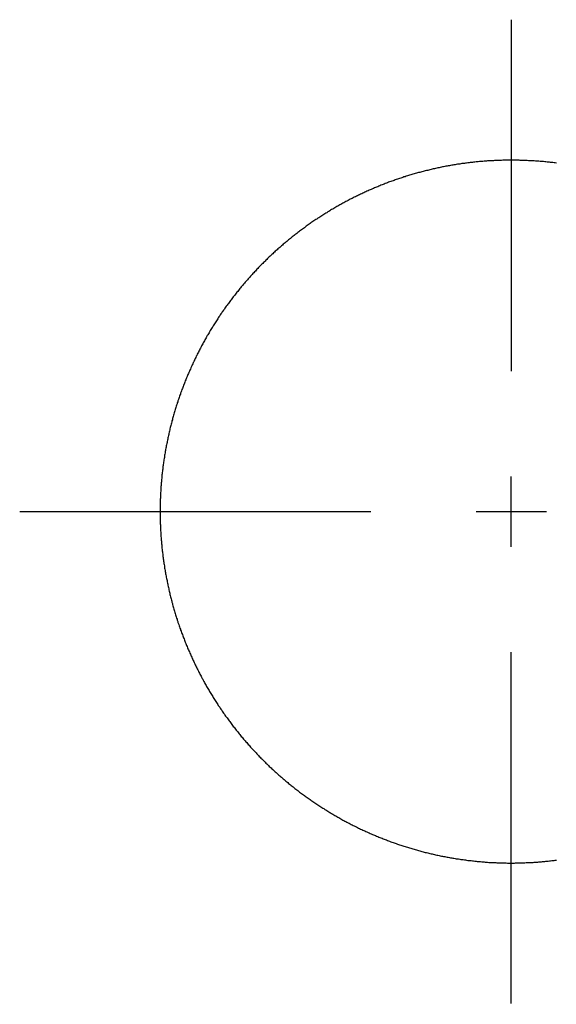
# Model space of a CAD drawing. Extents: x -5804 to 32924, y -10569 to 13579.
# Drawn here: x 1565 to 1603, y 993 to 1063 of the extents above; entities that cross this region are included whole.
import ezdxf

# ---------------------------------------------------------------- set-up
doc = ezdxf.new("R2010")
doc.units = 0
doc.header["$LTSCALE"] = 2
doc.layers.get('0').update_dxf_attribs({"linetype": 'CONTINUOUS'})
doc.layers.get('DEFPOINTS').update_dxf_attribs({"linetype": 'CONTINUOUS'})
doc.layers.add('KERA0', color=5, linetype='CONTINUOUS')
doc.layers.add('KERA4', color=1, linetype='CONTINUOUS')
doc.styles.get("Standard").update_dxf_attribs({"font": 'txt', "height": 50})
doc.dimstyles.get("Standard").update_dxf_attribs({"dimtxt": 0.18, "dimasz": 0.18, "dimexe": 0.18, "dimexo": 0.0625, "dimgap": 0.09, "dimtad": 0, "dimtih": 1, "dimtoh": 1, "dimzin": 0, "dimcen": 0.09, "dimazin": 3, "dimtfac": 1, "dimtofl": 0, "dimtmove": 0, "dimatfit": 3})

# ---------------------------------------------------------------- blocks, each defined once
blk = doc.blocks.new('*D22')
at = {"layer": 'DEFPOINTS', "color": 0}
for p in [(1469.867, 1049.843), (1729.867, 1049.843), (1729.867, 600.215)]:
    blk.add_point(p, dxfattribs=at)
at = {"layer": 'KERA4', "color": 0}
for p, q in [((1469.867, 1029.843), (1469.867, 585.215)), ((1729.867, 1029.843), (1729.867, 585.215)), ((1509.867, 600.215), (1529.291, 600.215)), ((1689.867, 600.215), (1670.443, 600.215))]:
    blk.add_line(p, q, dxfattribs=at)
for points in [[(1509.867, 606.881), (1509.867, 593.548), (1469.867, 600.215)], [(1689.867, 606.881), (1689.867, 593.548), (1729.867, 600.215)]]:
    blk.add_solid(points, dxfattribs=at)
blk.add_text('260', height=50, dxfattribs=at).set_placement((1499.87, 511.715))

msp = doc.modelspace()

# ---------------------------------------------------------------- linework, layer by layer
at = {"color": 7}
for points in [[(1599.87, 1063.16, 0), (1599.87, 1062.97, 0), (1599.87, 1062.77, 0), (1599.87, 1062.57, 0), (1599.87, 1062.38, 0), (1599.87, 1062.18, 0), (1599.87, 1061.98, 0), (1599.87, 1061.79, 0), (1599.87, 1061.59, 0), (1599.87, 1061.39, 0), (1599.87, 1061.19, 0), (1599.87, 1061, 0), (1599.87, 1060.8, 0), (1599.87, 1060.6, 0), (1599.87, 1060.41, 0), (1599.87, 1060.21, 0), (1599.87, 1060.01, 0), (1599.87, 1059.82, 0), (1599.87, 1059.62, 0), (1599.87, 1059.42, 0), (1599.87, 1059.23, 0), (1599.87, 1059.03, 0), (1599.87, 1058.83, 0), (1599.87, 1058.64, 0), (1599.87, 1058.44, 0), (1599.87, 1058.24, 0), (1599.87, 1058.05, 0), (1599.87, 1057.85, 0), (1599.87, 1057.65, 0), (1599.87, 1057.45, 0), (1599.87, 1057.26, 0), (1599.87, 1057.06, 0), (1599.87, 1056.86, 0), (1599.87, 1056.67, 0), (1599.87, 1056.47, 0), (1599.87, 1056.27, 0), (1599.87, 1056.08, 0), (1599.87, 1055.88, 0), (1599.87, 1055.68, 0), (1599.87, 1055.49, 0), (1599.87, 1055.29, 0), (1599.87, 1055.09, 0), (1599.87, 1054.9, 0), (1599.87, 1054.7, 0), (1599.87, 1054.5, 0), (1599.87, 1054.31, 0), (1599.87, 1054.11, 0), (1599.87, 1053.91, 0), (1599.87, 1053.71, 0), (1599.87, 1053.52, 0), (1599.87, 1053.32, 0), (1599.87, 1053.12, 0), (1599.87, 1052.93, 0), (1599.87, 1052.73, 0), (1599.87, 1052.53, 0), (1599.87, 1052.34, 0), (1599.87, 1052.14, 0), (1599.87, 1051.94, 0), (1599.87, 1051.75, 0), (1599.87, 1051.55, 0), (1599.87, 1051.35, 0), (1599.87, 1051.16, 0), (1599.87, 1050.96, 0), (1599.87, 1050.76, 0), (1599.87, 1050.56, 0), (1599.87, 1050.37, 0), (1599.87, 1050.17, 0), (1599.87, 1049.97, 0), (1599.87, 1049.78, 0), (1599.87, 1049.58, 0), (1599.87, 1049.38, 0), (1599.87, 1049.19, 0), (1599.87, 1048.99, 0), (1599.87, 1048.79, 0), (1599.87, 1048.6, 0), (1599.87, 1048.4, 0), (1599.87, 1048.2, 0), (1599.87, 1048.01, 0), (1599.87, 1047.81, 0), (1599.87, 1047.61, 0), (1599.87, 1047.42, 0), (1599.87, 1047.22, 0), (1599.87, 1047.02, 0), (1599.87, 1046.82, 0), (1599.87, 1046.63, 0), (1599.87, 1046.43, 0), (1599.87, 1046.23, 0), (1599.87, 1046.04, 0), (1599.87, 1045.84, 0), (1599.87, 1045.64, 0), (1599.87, 1045.45, 0), (1599.87, 1045.25, 0), (1599.87, 1045.05, 0), (1599.87, 1044.86, 0), (1599.87, 1044.66, 0), (1599.87, 1044.46, 0), (1599.87, 1044.27, 0), (1599.87, 1044.07, 0), (1599.87, 1043.87, 0), (1599.87, 1043.68, 0), (1599.87, 1043.48, 0), (1599.87, 1043.28, 0), (1599.87, 1043.08, 0), (1599.87, 1042.89, 0), (1599.87, 1042.69, 0), (1599.87, 1042.49, 0), (1599.87, 1042.3, 0), (1599.87, 1042.1, 0), (1599.87, 1041.9, 0), (1599.87, 1041.71, 0), (1599.87, 1041.51, 0), (1599.87, 1041.31, 0), (1599.87, 1041.12, 0), (1599.87, 1040.92, 0), (1599.87, 1040.72, 0), (1599.87, 1040.53, 0), (1599.87, 1040.33, 0), (1599.87, 1040.13, 0), (1599.87, 1039.93, 0), (1599.87, 1039.74, 0), (1599.87, 1039.54, 0), (1599.87, 1039.34, 0), (1599.87, 1039.15, 0), (1599.87, 1038.95, 0), (1599.87, 1038.75, 0), (1599.87, 1038.56, 0), (1599.87, 1038.36, 0), (1599.87, 1038.16, 0)], [(1599.87, 1025.66, 0), (1599.87, 1025.7, 0), (1599.87, 1025.74, 0), (1599.87, 1025.78, 0), (1599.87, 1025.82, 0), (1599.87, 1025.86, 0), (1599.87, 1025.9, 0), (1599.87, 1025.94, 0), (1599.87, 1025.98, 0), (1599.87, 1026.02, 0), (1599.87, 1026.06, 0), (1599.87, 1026.1, 0), (1599.87, 1026.14, 0), (1599.87, 1026.18, 0), (1599.87, 1026.21, 0), (1599.87, 1026.25, 0), (1599.87, 1026.29, 0), (1599.87, 1026.33, 0), (1599.87, 1026.37, 0), (1599.87, 1026.41, 0), (1599.87, 1026.45, 0), (1599.87, 1026.49, 0), (1599.87, 1026.53, 0), (1599.87, 1026.57, 0), (1599.87, 1026.61, 0), (1599.87, 1026.65, 0), (1599.87, 1026.69, 0), (1599.87, 1026.73, 0), (1599.87, 1026.77, 0), (1599.87, 1026.81, 0), (1599.87, 1026.84, 0), (1599.87, 1026.88, 0), (1599.87, 1026.92, 0), (1599.87, 1026.96, 0), (1599.87, 1027, 0), (1599.87, 1027.04, 0), (1599.87, 1027.08, 0), (1599.87, 1027.12, 0), (1599.87, 1027.16, 0), (1599.87, 1027.2, 0), (1599.87, 1027.24, 0), (1599.87, 1027.28, 0), (1599.87, 1027.32, 0), (1599.87, 1027.36, 0), (1599.87, 1027.4, 0), (1599.87, 1027.43, 0), (1599.87, 1027.47, 0), (1599.87, 1027.51, 0), (1599.87, 1027.55, 0), (1599.87, 1027.59, 0), (1599.87, 1027.63, 0), (1599.87, 1027.67, 0), (1599.87, 1027.71, 0), (1599.87, 1027.75, 0), (1599.87, 1027.79, 0), (1599.87, 1027.83, 0), (1599.87, 1027.87, 0), (1599.87, 1027.91, 0), (1599.87, 1027.95, 0), (1599.87, 1027.99, 0), (1599.87, 1028.03, 0), (1599.87, 1028.06, 0), (1599.87, 1028.1, 0), (1599.87, 1028.14, 0), (1599.87, 1028.18, 0), (1599.87, 1028.22, 0), (1599.87, 1028.26, 0), (1599.87, 1028.3, 0), (1599.87, 1028.34, 0), (1599.87, 1028.38, 0), (1599.87, 1028.42, 0), (1599.87, 1028.46, 0), (1599.87, 1028.5, 0), (1599.87, 1028.54, 0), (1599.87, 1028.58, 0), (1599.87, 1028.62, 0), (1599.87, 1028.66, 0), (1599.87, 1028.69, 0), (1599.87, 1028.73, 0), (1599.87, 1028.77, 0), (1599.87, 1028.81, 0), (1599.87, 1028.85, 0), (1599.87, 1028.89, 0), (1599.87, 1028.93, 0), (1599.87, 1028.97, 0), (1599.87, 1029.01, 0), (1599.87, 1029.05, 0), (1599.87, 1029.09, 0), (1599.87, 1029.13, 0), (1599.87, 1029.17, 0), (1599.87, 1029.21, 0), (1599.87, 1029.25, 0), (1599.87, 1029.29, 0), (1599.87, 1029.32, 0), (1599.87, 1029.36, 0), (1599.87, 1029.4, 0), (1599.87, 1029.44, 0), (1599.87, 1029.48, 0), (1599.87, 1029.52, 0), (1599.87, 1029.56, 0), (1599.87, 1029.6, 0), (1599.87, 1029.64, 0), (1599.87, 1029.68, 0), (1599.87, 1029.72, 0), (1599.87, 1029.76, 0), (1599.87, 1029.8, 0), (1599.87, 1029.84, 0), (1599.87, 1029.88, 0), (1599.87, 1029.92, 0), (1599.87, 1029.95, 0), (1599.87, 1029.99, 0), (1599.87, 1030.03, 0), (1599.87, 1030.07, 0), (1599.87, 1030.11, 0), (1599.87, 1030.15, 0), (1599.87, 1030.19, 0), (1599.87, 1030.23, 0), (1599.87, 1030.27, 0), (1599.87, 1030.31, 0), (1599.87, 1030.35, 0), (1599.87, 1030.39, 0), (1599.87, 1030.43, 0), (1599.87, 1030.47, 0), (1599.87, 1030.51, 0), (1599.87, 1030.55, 0), (1599.87, 1030.58, 0), (1599.87, 1030.62, 0), (1599.87, 1030.66, 0)], [(1564.87, 1028.16, 0), (1565.06, 1028.16, 0), (1565.26, 1028.16, 0), (1565.46, 1028.16, 0), (1565.65, 1028.16, 0), (1565.85, 1028.16, 0), (1566.05, 1028.16, 0), (1566.25, 1028.16, 0), (1566.44, 1028.16, 0), (1566.64, 1028.16, 0), (1566.84, 1028.16, 0), (1567.03, 1028.16, 0), (1567.23, 1028.16, 0), (1567.43, 1028.16, 0), (1567.62, 1028.16, 0), (1567.82, 1028.16, 0), (1568.02, 1028.16, 0), (1568.21, 1028.16, 0), (1568.41, 1028.16, 0), (1568.61, 1028.16, 0), (1568.8, 1028.16, 0), (1569, 1028.16, 0), (1569.2, 1028.16, 0), (1569.39, 1028.16, 0), (1569.59, 1028.16, 0), (1569.79, 1028.16, 0), (1569.99, 1028.16, 0), (1570.18, 1028.16, 0), (1570.38, 1028.16, 0), (1570.58, 1028.16, 0), (1570.77, 1028.16, 0), (1570.97, 1028.16, 0), (1571.17, 1028.16, 0), (1571.36, 1028.16, 0), (1571.56, 1028.16, 0), (1571.76, 1028.16, 0), (1571.95, 1028.16, 0), (1572.15, 1028.16, 0), (1572.35, 1028.16, 0), (1572.54, 1028.16, 0), (1572.74, 1028.16, 0), (1572.94, 1028.16, 0), (1573.13, 1028.16, 0), (1573.33, 1028.16, 0), (1573.53, 1028.16, 0), (1573.73, 1028.16, 0), (1573.92, 1028.16, 0), (1574.12, 1028.16, 0), (1574.32, 1028.16, 0), (1574.51, 1028.16, 0), (1574.71, 1028.16, 0), (1574.91, 1028.16, 0), (1575.1, 1028.16, 0), (1575.3, 1028.16, 0), (1575.5, 1028.16, 0), (1575.69, 1028.16, 0), (1575.89, 1028.16, 0), (1576.09, 1028.16, 0), (1576.28, 1028.16, 0), (1576.48, 1028.16, 0), (1576.68, 1028.16, 0), (1576.87, 1028.16, 0), (1577.07, 1028.16, 0), (1577.27, 1028.16, 0), (1577.47, 1028.16, 0), (1577.66, 1028.16, 0), (1577.86, 1028.16, 0), (1578.06, 1028.16, 0), (1578.25, 1028.16, 0), (1578.45, 1028.16, 0), (1578.65, 1028.16, 0), (1578.84, 1028.16, 0), (1579.04, 1028.16, 0), (1579.24, 1028.16, 0), (1579.43, 1028.16, 0), (1579.63, 1028.16, 0), (1579.83, 1028.16, 0), (1580.02, 1028.16, 0), (1580.22, 1028.16, 0), (1580.42, 1028.16, 0), (1580.62, 1028.16, 0), (1580.81, 1028.16, 0), (1581.01, 1028.16, 0), (1581.21, 1028.16, 0), (1581.4, 1028.16, 0), (1581.6, 1028.16, 0), (1581.8, 1028.16, 0), (1581.99, 1028.16, 0), (1582.19, 1028.16, 0), (1582.39, 1028.16, 0), (1582.58, 1028.16, 0), (1582.78, 1028.16, 0), (1582.98, 1028.16, 0), (1583.17, 1028.16, 0), (1583.37, 1028.16, 0), (1583.57, 1028.16, 0), (1583.76, 1028.16, 0), (1583.96, 1028.16, 0), (1584.16, 1028.16, 0), (1584.36, 1028.16, 0), (1584.55, 1028.16, 0), (1584.75, 1028.16, 0), (1584.95, 1028.16, 0), (1585.14, 1028.16, 0), (1585.34, 1028.16, 0), (1585.54, 1028.16, 0), (1585.73, 1028.16, 0), (1585.93, 1028.16, 0), (1586.13, 1028.16, 0), (1586.32, 1028.16, 0), (1586.52, 1028.16, 0), (1586.72, 1028.16, 0), (1586.91, 1028.16, 0), (1587.11, 1028.16, 0), (1587.31, 1028.16, 0), (1587.5, 1028.16, 0), (1587.7, 1028.16, 0), (1587.9, 1028.16, 0), (1588.1, 1028.16, 0), (1588.29, 1028.16, 0), (1588.49, 1028.16, 0), (1588.69, 1028.16, 0), (1588.88, 1028.16, 0), (1589.08, 1028.16, 0), (1589.28, 1028.16, 0), (1589.47, 1028.16, 0), (1589.67, 1028.16, 0), (1589.87, 1028.16, 0)], [(1597.37, 1028.16, 0), (1597.41, 1028.16, 0), (1597.45, 1028.16, 0), (1597.49, 1028.16, 0), (1597.52, 1028.16, 0), (1597.56, 1028.16, 0), (1597.6, 1028.16, 0), (1597.64, 1028.16, 0), (1597.68, 1028.16, 0), (1597.72, 1028.16, 0), (1597.76, 1028.16, 0), (1597.8, 1028.16, 0), (1597.84, 1028.16, 0), (1597.88, 1028.16, 0), (1597.92, 1028.16, 0), (1597.96, 1028.16, 0), (1598, 1028.16, 0), (1598.04, 1028.16, 0), (1598.08, 1028.16, 0), (1598.12, 1028.16, 0), (1598.15, 1028.16, 0), (1598.19, 1028.16, 0), (1598.23, 1028.16, 0), (1598.27, 1028.16, 0), (1598.31, 1028.16, 0), (1598.35, 1028.16, 0), (1598.39, 1028.16, 0), (1598.43, 1028.16, 0), (1598.47, 1028.16, 0), (1598.51, 1028.16, 0), (1598.55, 1028.16, 0), (1598.59, 1028.16, 0), (1598.63, 1028.16, 0), (1598.67, 1028.16, 0), (1598.71, 1028.16, 0), (1598.75, 1028.16, 0), (1598.78, 1028.16, 0), (1598.82, 1028.16, 0), (1598.86, 1028.16, 0), (1598.9, 1028.16, 0), (1598.94, 1028.16, 0), (1598.98, 1028.16, 0), (1599.02, 1028.16, 0), (1599.06, 1028.16, 0), (1599.1, 1028.16, 0), (1599.14, 1028.16, 0), (1599.18, 1028.16, 0), (1599.22, 1028.16, 0), (1599.26, 1028.16, 0), (1599.3, 1028.16, 0), (1599.34, 1028.16, 0), (1599.37, 1028.16, 0), (1599.41, 1028.16, 0), (1599.45, 1028.16, 0), (1599.49, 1028.16, 0), (1599.53, 1028.16, 0), (1599.57, 1028.16, 0), (1599.61, 1028.16, 0), (1599.65, 1028.16, 0), (1599.69, 1028.16, 0), (1599.73, 1028.16, 0), (1599.77, 1028.16, 0), (1599.81, 1028.16, 0), (1599.85, 1028.16, 0), (1599.89, 1028.16, 0), (1599.93, 1028.16, 0), (1599.97, 1028.16, 0), (1600, 1028.16, 0), (1600.04, 1028.16, 0), (1600.08, 1028.16, 0), (1600.12, 1028.16, 0), (1600.16, 1028.16, 0), (1600.2, 1028.16, 0), (1600.24, 1028.16, 0), (1600.28, 1028.16, 0), (1600.32, 1028.16, 0), (1600.36, 1028.16, 0), (1600.4, 1028.16, 0), (1600.44, 1028.16, 0), (1600.48, 1028.16, 0), (1600.52, 1028.16, 0), (1600.56, 1028.16, 0), (1600.6, 1028.16, 0), (1600.63, 1028.16, 0), (1600.67, 1028.16, 0), (1600.71, 1028.16, 0), (1600.75, 1028.16, 0), (1600.79, 1028.16, 0), (1600.83, 1028.16, 0), (1600.87, 1028.16, 0), (1600.91, 1028.16, 0), (1600.95, 1028.16, 0), (1600.99, 1028.16, 0), (1601.03, 1028.16, 0), (1601.07, 1028.16, 0), (1601.11, 1028.16, 0), (1601.15, 1028.16, 0), (1601.19, 1028.16, 0), (1601.23, 1028.16, 0), (1601.26, 1028.16, 0), (1601.3, 1028.16, 0), (1601.34, 1028.16, 0), (1601.38, 1028.16, 0), (1601.42, 1028.16, 0), (1601.46, 1028.16, 0), (1601.5, 1028.16, 0), (1601.54, 1028.16, 0), (1601.58, 1028.16, 0), (1601.62, 1028.16, 0), (1601.66, 1028.16, 0), (1601.7, 1028.16, 0), (1601.74, 1028.16, 0), (1601.78, 1028.16, 0), (1601.82, 1028.16, 0), (1601.86, 1028.16, 0), (1601.89, 1028.16, 0), (1601.93, 1028.16, 0), (1601.97, 1028.16, 0), (1602.01, 1028.16, 0), (1602.05, 1028.16, 0), (1602.09, 1028.16, 0), (1602.13, 1028.16, 0), (1602.17, 1028.16, 0), (1602.21, 1028.16, 0), (1602.25, 1028.16, 0), (1602.29, 1028.16, 0), (1602.33, 1028.16, 0), (1602.37, 1028.16, 0)], [(1599.87, 993.163, 0), (1599.87, 993.36, 0), (1599.87, 993.557, 0), (1599.87, 993.754, 0), (1599.87, 993.951, 0), (1599.87, 994.148, 0), (1599.87, 994.344, 0), (1599.87, 994.541, 0), (1599.87, 994.738, 0), (1599.87, 994.935, 0), (1599.87, 995.132, 0), (1599.87, 995.329, 0), (1599.87, 995.525, 0), (1599.87, 995.722, 0), (1599.87, 995.919, 0), (1599.87, 996.116, 0), (1599.87, 996.313, 0), (1599.87, 996.51, 0), (1599.87, 996.707, 0), (1599.87, 996.903, 0), (1599.87, 997.1, 0), (1599.87, 997.297, 0), (1599.87, 997.494, 0), (1599.87, 997.691, 0), (1599.87, 997.888, 0), (1599.87, 998.085, 0), (1599.87, 998.281, 0), (1599.87, 998.478, 0), (1599.87, 998.675, 0), (1599.87, 998.872, 0), (1599.87, 999.069, 0), (1599.87, 999.266, 0), (1599.87, 999.462, 0), (1599.87, 999.659, 0), (1599.87, 999.856, 0), (1599.87, 1000.05, 0), (1599.87, 1000.25, 0), (1599.87, 1000.45, 0), (1599.87, 1000.64, 0), (1599.87, 1000.84, 0), (1599.87, 1001.04, 0), (1599.87, 1001.23, 0), (1599.87, 1001.43, 0), (1599.87, 1001.63, 0), (1599.87, 1001.82, 0), (1599.87, 1002.02, 0), (1599.87, 1002.22, 0), (1599.87, 1002.42, 0), (1599.87, 1002.61, 0), (1599.87, 1002.81, 0), (1599.87, 1003.01, 0), (1599.87, 1003.2, 0), (1599.87, 1003.4, 0), (1599.87, 1003.6, 0), (1599.87, 1003.79, 0), (1599.87, 1003.99, 0), (1599.87, 1004.19, 0), (1599.87, 1004.38, 0), (1599.87, 1004.58, 0), (1599.87, 1004.78, 0), (1599.87, 1004.97, 0), (1599.87, 1005.17, 0), (1599.87, 1005.37, 0), (1599.87, 1005.56, 0), (1599.87, 1005.76, 0), (1599.87, 1005.96, 0), (1599.87, 1006.16, 0), (1599.87, 1006.35, 0), (1599.87, 1006.55, 0), (1599.87, 1006.75, 0), (1599.87, 1006.94, 0), (1599.87, 1007.14, 0), (1599.87, 1007.34, 0), (1599.87, 1007.53, 0), (1599.87, 1007.73, 0), (1599.87, 1007.93, 0), (1599.87, 1008.12, 0), (1599.87, 1008.32, 0), (1599.87, 1008.52, 0), (1599.87, 1008.71, 0), (1599.87, 1008.91, 0), (1599.87, 1009.11, 0), (1599.87, 1009.31, 0), (1599.87, 1009.5, 0), (1599.87, 1009.7, 0), (1599.87, 1009.9, 0), (1599.87, 1010.09, 0), (1599.87, 1010.29, 0), (1599.87, 1010.49, 0), (1599.87, 1010.68, 0), (1599.87, 1010.88, 0), (1599.87, 1011.08, 0), (1599.87, 1011.27, 0), (1599.87, 1011.47, 0), (1599.87, 1011.67, 0), (1599.87, 1011.86, 0), (1599.87, 1012.06, 0), (1599.87, 1012.26, 0), (1599.87, 1012.45, 0), (1599.87, 1012.65, 0), (1599.87, 1012.85, 0), (1599.87, 1013.05, 0), (1599.87, 1013.24, 0), (1599.87, 1013.44, 0), (1599.87, 1013.64, 0), (1599.87, 1013.83, 0), (1599.87, 1014.03, 0), (1599.87, 1014.23, 0), (1599.87, 1014.42, 0), (1599.87, 1014.62, 0), (1599.87, 1014.82, 0), (1599.87, 1015.01, 0), (1599.87, 1015.21, 0), (1599.87, 1015.41, 0), (1599.87, 1015.6, 0), (1599.87, 1015.8, 0), (1599.87, 1016, 0), (1599.87, 1016.19, 0), (1599.87, 1016.39, 0), (1599.87, 1016.59, 0), (1599.87, 1016.79, 0), (1599.87, 1016.98, 0), (1599.87, 1017.18, 0), (1599.87, 1017.38, 0), (1599.87, 1017.57, 0), (1599.87, 1017.77, 0), (1599.87, 1017.97, 0), (1599.87, 1018.16, 0)]]:
    msp.add_polyline3d(points, dxfattribs=at)
at = {"layer": 'KERA0'}
msp.add_polyline3d([(1603.08, 1052.96, 0), (1603, 1052.97, 0), (1602.92, 1052.98, 0), (1602.83, 1052.99, 0), (1602.75, 1053, 0), (1602.67, 1053.01, 0), (1602.59, 1053.02, 0), (1602.5, 1053.02, 0), (1602.42, 1053.03, 0), (1602.34, 1053.04, 0), (1602.25, 1053.05, 0), (1602.17, 1053.06, 0), (1602.09, 1053.06, 0), (1602.01, 1053.07, 0), (1601.92, 1053.08, 0), (1601.84, 1053.09, 0), (1601.76, 1053.09, 0), (1601.67, 1053.1, 0), (1601.59, 1053.1, 0), (1601.51, 1053.11, 0), (1601.43, 1053.11, 0), (1601.34, 1053.12, 0), (1601.26, 1053.12, 0), (1601.18, 1053.13, 0), (1601.09, 1053.13, 0), (1601.01, 1053.14, 0), (1600.93, 1053.14, 0), (1600.84, 1053.14, 0), (1600.76, 1053.15, 0), (1600.68, 1053.15, 0), (1600.59, 1053.15, 0), (1600.51, 1053.15, 0), (1600.43, 1053.16, 0), (1600.35, 1053.16, 0), (1600.26, 1053.16, 0), (1600.18, 1053.16, 0), (1600.1, 1053.16, 0), (1600.01, 1053.16, 0), (1599.93, 1053.16, 0), (1599.85, 1053.16, 0), (1599.76, 1053.16, 0), (1599.68, 1053.16, 0), (1599.6, 1053.16, 0), (1599.51, 1053.16, 0), (1599.43, 1053.16, 0), (1599.35, 1053.16, 0), (1599.26, 1053.16, 0), (1599.18, 1053.15, 0), (1599.1, 1053.15, 0), (1599.01, 1053.15, 0), (1598.93, 1053.15, 0), (1598.85, 1053.14, 0), (1598.77, 1053.14, 0), (1598.68, 1053.14, 0), (1598.6, 1053.13, 0), (1598.52, 1053.13, 0), (1598.43, 1053.12, 0), (1598.35, 1053.12, 0), (1598.27, 1053.11, 0), (1598.18, 1053.11, 0), (1598.1, 1053.1, 0), (1598.02, 1053.09, 0), (1597.94, 1053.09, 0), (1597.85, 1053.08, 0), (1597.77, 1053.08, 0), (1597.69, 1053.07, 0), (1597.6, 1053.06, 0), (1597.52, 1053.05, 0), (1597.44, 1053.05, 0), (1597.36, 1053.04, 0), (1597.27, 1053.03, 0), (1597.19, 1053.02, 0), (1597.11, 1053.01, 0), (1597.02, 1053, 0), (1596.94, 1052.99, 0), (1596.86, 1052.98, 0), (1596.78, 1052.97, 0), (1596.69, 1052.96, 0), (1596.61, 1052.95, 0), (1596.53, 1052.94, 0), (1596.45, 1052.93, 0), (1596.36, 1052.92, 0), (1596.28, 1052.9, 0), (1596.2, 1052.89, 0), (1596.12, 1052.88, 0), (1596.04, 1052.87, 0), (1595.95, 1052.86, 0), (1595.87, 1052.84, 0), (1595.79, 1052.83, 0), (1595.71, 1052.81, 0), (1595.63, 1052.8, 0), (1595.54, 1052.79, 0), (1595.46, 1052.77, 0), (1595.38, 1052.76, 0), (1595.3, 1052.74, 0), (1595.22, 1052.73, 0), (1595.13, 1052.71, 0), (1595.05, 1052.7, 0), (1594.97, 1052.68, 0), (1594.89, 1052.66, 0), (1594.81, 1052.65, 0), (1594.73, 1052.63, 0), (1594.64, 1052.61, 0), (1594.56, 1052.59, 0), (1594.48, 1052.58, 0), (1594.4, 1052.56, 0), (1594.32, 1052.54, 0), (1594.24, 1052.52, 0), (1594.16, 1052.5, 0), (1594.08, 1052.48, 0), (1594, 1052.46, 0), (1593.92, 1052.44, 0), (1593.83, 1052.42, 0), (1593.75, 1052.4, 0), (1593.67, 1052.38, 0), (1593.59, 1052.36, 0), (1593.51, 1052.34, 0), (1593.43, 1052.32, 0), (1593.35, 1052.3, 0), (1593.27, 1052.28, 0), (1593.19, 1052.26, 0), (1593.11, 1052.23, 0), (1593.03, 1052.21, 0), (1592.95, 1052.19, 0), (1592.87, 1052.16, 0), (1592.79, 1052.14, 0), (1592.71, 1052.12, 0), (1592.63, 1052.09, 0), (1592.55, 1052.07, 0), (1592.47, 1052.04, 0), (1592.39, 1052.02, 0), (1592.31, 1051.99, 0), (1592.23, 1051.97, 0), (1592.16, 1051.94, 0), (1592.08, 1051.92, 0), (1592, 1051.89, 0), (1591.92, 1051.87, 0), (1591.84, 1051.84, 0), (1591.76, 1051.81, 0), (1591.68, 1051.79, 0), (1591.6, 1051.76, 0), (1591.53, 1051.73, 0), (1591.45, 1051.7, 0), (1591.37, 1051.67, 0), (1591.29, 1051.65, 0), (1591.21, 1051.62, 0), (1591.13, 1051.59, 0), (1591.06, 1051.56, 0), (1590.98, 1051.53, 0), (1590.9, 1051.5, 0), (1590.82, 1051.47, 0), (1590.75, 1051.44, 0), (1590.67, 1051.41, 0), (1590.59, 1051.38, 0), (1590.51, 1051.35, 0), (1590.44, 1051.32, 0), (1590.36, 1051.28, 0), (1590.28, 1051.25, 0), (1590.21, 1051.22, 0), (1590.13, 1051.19, 0), (1590.05, 1051.16, 0), (1589.98, 1051.12, 0), (1589.9, 1051.09, 0), (1589.82, 1051.06, 0), (1589.75, 1051.02, 0), (1589.67, 1050.99, 0), (1589.59, 1050.96, 0), (1589.52, 1050.92, 0), (1589.44, 1050.89, 0), (1589.37, 1050.85, 0), (1589.29, 1050.82, 0), (1589.22, 1050.78, 0), (1589.14, 1050.75, 0), (1589.07, 1050.71, 0), (1588.99, 1050.67, 0), (1588.92, 1050.64, 0), (1588.84, 1050.6, 0), (1588.77, 1050.56, 0), (1588.69, 1050.53, 0), (1588.62, 1050.49, 0), (1588.54, 1050.45, 0), (1588.47, 1050.41, 0), (1588.4, 1050.38, 0), (1588.32, 1050.34, 0), (1588.25, 1050.3, 0), (1588.17, 1050.26, 0), (1588.1, 1050.22, 0), (1588.03, 1050.18, 0), (1587.95, 1050.14, 0), (1587.88, 1050.1, 0), (1587.81, 1050.06, 0), (1587.73, 1050.02, 0), (1587.66, 1049.98, 0), (1587.59, 1049.94, 0), (1587.52, 1049.9, 0), (1587.44, 1049.86, 0), (1587.37, 1049.82, 0), (1587.3, 1049.77, 0), (1587.23, 1049.73, 0), (1587.16, 1049.69, 0), (1587.08, 1049.65, 0), (1587.01, 1049.61, 0), (1586.94, 1049.56, 0), (1586.87, 1049.52, 0), (1586.8, 1049.48, 0), (1586.73, 1049.43, 0), (1586.66, 1049.39, 0), (1586.59, 1049.34, 0), (1586.52, 1049.3, 0), (1586.45, 1049.25, 0), (1586.38, 1049.21, 0), (1586.3, 1049.16, 0), (1586.24, 1049.12, 0), (1586.17, 1049.07, 0), (1586.1, 1049.03, 0), (1586.03, 1048.98, 0), (1585.96, 1048.94, 0), (1585.89, 1048.89, 0), (1585.82, 1048.84, 0), (1585.75, 1048.8, 0), (1585.68, 1048.75, 0), (1585.61, 1048.7, 0), (1585.54, 1048.65, 0), (1585.48, 1048.61, 0), (1585.41, 1048.56, 0), (1585.34, 1048.51, 0), (1585.27, 1048.46, 0), (1585.2, 1048.41, 0), (1585.14, 1048.36, 0), (1585.07, 1048.31, 0), (1585, 1048.26, 0), (1584.94, 1048.22, 0), (1584.87, 1048.17, 0), (1584.8, 1048.12, 0), (1584.74, 1048.06, 0), (1584.67, 1048.01, 0), (1584.6, 1047.96, 0), (1584.54, 1047.91, 0), (1584.47, 1047.86, 0), (1584.41, 1047.81, 0), (1584.34, 1047.76, 0), (1584.28, 1047.71, 0), (1584.21, 1047.65, 0), (1584.15, 1047.6, 0), (1584.08, 1047.55, 0), (1584.02, 1047.5, 0), (1583.95, 1047.44, 0), (1583.89, 1047.39, 0), (1583.83, 1047.34, 0), (1583.76, 1047.28, 0), (1583.7, 1047.23, 0), (1583.63, 1047.18, 0), (1583.57, 1047.12, 0), (1583.51, 1047.07, 0), (1583.44, 1047.01, 0), (1583.38, 1046.96, 0), (1583.32, 1046.9, 0), (1583.26, 1046.85, 0), (1583.2, 1046.79, 0), (1583.13, 1046.74, 0), (1583.07, 1046.68, 0), (1583.01, 1046.62, 0), (1582.95, 1046.57, 0), (1582.89, 1046.51, 0), (1582.83, 1046.46, 0), (1582.77, 1046.4, 0), (1582.7, 1046.34, 0), (1582.64, 1046.28, 0), (1582.58, 1046.23, 0), (1582.52, 1046.17, 0), (1582.46, 1046.11, 0), (1582.4, 1046.05, 0), (1582.34, 1045.99, 0), (1582.29, 1045.94, 0), (1582.23, 1045.88, 0), (1582.17, 1045.82, 0), (1582.11, 1045.76, 0), (1582.05, 1045.7, 0), (1581.99, 1045.64, 0), (1581.93, 1045.58, 0), (1581.88, 1045.52, 0), (1581.82, 1045.46, 0), (1581.76, 1045.4, 0), (1581.7, 1045.34, 0), (1581.65, 1045.28, 0), (1581.59, 1045.22, 0), (1581.53, 1045.16, 0), (1581.48, 1045.1, 0), (1581.42, 1045.04, 0), (1581.36, 1044.97, 0), (1581.31, 1044.91, 0), (1581.25, 1044.85, 0), (1581.2, 1044.79, 0), (1581.14, 1044.73, 0), (1581.09, 1044.66, 0), (1581.03, 1044.6, 0), (1580.98, 1044.54, 0), (1580.92, 1044.48, 0), (1580.87, 1044.41, 0), (1580.81, 1044.35, 0), (1580.76, 1044.28, 0), (1580.71, 1044.22, 0), (1580.65, 1044.16, 0), (1580.6, 1044.09, 0), (1580.55, 1044.03, 0), (1580.49, 1043.96, 0), (1580.44, 1043.9, 0), (1580.39, 1043.83, 0), (1580.34, 1043.77, 0), (1580.28, 1043.7, 0), (1580.23, 1043.64, 0), (1580.18, 1043.57, 0), (1580.13, 1043.51, 0), (1580.08, 1043.44, 0), (1580.03, 1043.38, 0), (1579.98, 1043.31, 0), (1579.93, 1043.24, 0), (1579.88, 1043.18, 0), (1579.83, 1043.11, 0), (1579.78, 1043.04, 0), (1579.73, 1042.98, 0), (1579.68, 1042.91, 0), (1579.63, 1042.84, 0), (1579.58, 1042.77, 0), (1579.53, 1042.71, 0), (1579.48, 1042.64, 0), (1579.44, 1042.57, 0), (1579.39, 1042.5, 0), (1579.34, 1042.43, 0), (1579.29, 1042.37, 0), (1579.25, 1042.3, 0), (1579.2, 1042.23, 0), (1579.15, 1042.16, 0), (1579.11, 1042.09, 0), (1579.06, 1042.02, 0), (1579.01, 1041.95, 0), (1578.97, 1041.88, 0), (1578.92, 1041.81, 0), (1578.88, 1041.74, 0), (1578.83, 1041.67, 0), (1578.79, 1041.6, 0), (1578.74, 1041.53, 0), (1578.7, 1041.46, 0), (1578.65, 1041.39, 0), (1578.61, 1041.32, 0), (1578.57, 1041.25, 0), (1578.52, 1041.18, 0), (1578.48, 1041.11, 0), (1578.44, 1041.04, 0), (1578.39, 1040.96, 0), (1578.35, 1040.89, 0), (1578.31, 1040.82, 0), (1578.27, 1040.75, 0), (1578.22, 1040.68, 0), (1578.18, 1040.6, 0), (1578.14, 1040.53, 0), (1578.1, 1040.46, 0), (1578.06, 1040.39, 0), (1578.02, 1040.31, 0), (1577.98, 1040.24, 0), (1577.94, 1040.17, 0), (1577.9, 1040.1, 0), (1577.86, 1040.02, 0), (1577.82, 1039.95, 0), (1577.78, 1039.88, 0), (1577.74, 1039.8, 0), (1577.7, 1039.73, 0), (1577.66, 1039.65, 0), (1577.63, 1039.58, 0), (1577.59, 1039.51, 0), (1577.55, 1039.43, 0), (1577.51, 1039.36, 0), (1577.48, 1039.28, 0), (1577.44, 1039.21, 0), (1577.4, 1039.13, 0), (1577.37, 1039.06, 0), (1577.33, 1038.98, 0), (1577.29, 1038.91, 0), (1577.26, 1038.83, 0), (1577.22, 1038.76, 0), (1577.19, 1038.68, 0), (1577.15, 1038.61, 0), (1577.12, 1038.53, 0), (1577.08, 1038.45, 0), (1577.05, 1038.38, 0), (1577.02, 1038.3, 0), (1576.98, 1038.23, 0), (1576.95, 1038.15, 0), (1576.92, 1038.07, 0), (1576.88, 1038, 0), (1576.85, 1037.92, 0), (1576.82, 1037.84, 0), (1576.79, 1037.77, 0), (1576.75, 1037.69, 0), (1576.72, 1037.61, 0), (1576.69, 1037.54, 0), (1576.66, 1037.46, 0), (1576.63, 1037.38, 0), (1576.6, 1037.3, 0), (1576.57, 1037.23, 0), (1576.54, 1037.15, 0), (1576.51, 1037.07, 0), (1576.48, 1036.99, 0), (1576.45, 1036.92, 0), (1576.42, 1036.84, 0), (1576.39, 1036.76, 0), (1576.36, 1036.68, 0), (1576.33, 1036.6, 0), (1576.31, 1036.52, 0), (1576.28, 1036.45, 0), (1576.25, 1036.37, 0), (1576.22, 1036.29, 0), (1576.2, 1036.21, 0), (1576.17, 1036.13, 0), (1576.14, 1036.05, 0), (1576.12, 1035.97, 0), (1576.09, 1035.89, 0), (1576.07, 1035.82, 0), (1576.04, 1035.74, 0), (1576.02, 1035.66, 0), (1575.99, 1035.58, 0), (1575.97, 1035.5, 0), (1575.94, 1035.42, 0), (1575.92, 1035.34, 0), (1575.9, 1035.26, 0), (1575.87, 1035.18, 0), (1575.85, 1035.1, 0), (1575.83, 1035.02, 0), (1575.8, 1034.94, 0), (1575.78, 1034.86, 0), (1575.76, 1034.78, 0), (1575.74, 1034.7, 0), (1575.71, 1034.62, 0), (1575.69, 1034.54, 0), (1575.67, 1034.46, 0), (1575.65, 1034.38, 0), (1575.63, 1034.3, 0), (1575.61, 1034.22, 0), (1575.59, 1034.14, 0), (1575.57, 1034.05, 0), (1575.55, 1033.97, 0), (1575.53, 1033.89, 0), (1575.51, 1033.81, 0), (1575.49, 1033.73, 0), (1575.48, 1033.65, 0), (1575.46, 1033.57, 0), (1575.44, 1033.49, 0), (1575.42, 1033.41, 0), (1575.41, 1033.32, 0), (1575.39, 1033.24, 0), (1575.37, 1033.16, 0), (1575.36, 1033.08, 0), (1575.34, 1033, 0), (1575.32, 1032.92, 0), (1575.31, 1032.84, 0), (1575.29, 1032.75, 0), (1575.28, 1032.67, 0), (1575.26, 1032.59, 0), (1575.25, 1032.51, 0), (1575.23, 1032.43, 0), (1575.22, 1032.34, 0), (1575.21, 1032.26, 0), (1575.19, 1032.18, 0), (1575.18, 1032.1, 0), (1575.17, 1032.02, 0), (1575.15, 1031.93, 0), (1575.14, 1031.85, 0), (1575.13, 1031.77, 0), (1575.12, 1031.69, 0), (1575.1, 1031.6, 0), (1575.09, 1031.52, 0), (1575.08, 1031.44, 0), (1575.07, 1031.36, 0), (1575.06, 1031.27, 0), (1575.05, 1031.19, 0), (1575.04, 1031.11, 0), (1575.03, 1031.03, 0), (1575.02, 1030.94, 0), (1575.01, 1030.86, 0), (1575, 1030.78, 0), (1575, 1030.7, 0), (1574.99, 1030.61, 0), (1574.98, 1030.53, 0), (1574.97, 1030.45, 0), (1574.96, 1030.36, 0), (1574.96, 1030.28, 0), (1574.95, 1030.2, 0), (1574.94, 1030.12, 0), (1574.94, 1030.03, 0), (1574.93, 1029.95, 0), (1574.93, 1029.87, 0), (1574.92, 1029.78, 0), (1574.91, 1029.7, 0), (1574.91, 1029.62, 0), (1574.9, 1029.53, 0), (1574.9, 1029.45, 0), (1574.9, 1029.37, 0), (1574.89, 1029.29, 0), (1574.89, 1029.2, 0), (1574.89, 1029.12, 0), (1574.88, 1029.04, 0), (1574.88, 1028.95, 0), (1574.88, 1028.87, 0), (1574.87, 1028.79, 0), (1574.87, 1028.7, 0), (1574.87, 1028.62, 0), (1574.87, 1028.54, 0), (1574.87, 1028.45, 0), (1574.87, 1028.37, 0), (1574.87, 1028.29, 0), (1574.87, 1028.2, 0), (1574.87, 1028.12, 0), (1574.87, 1028.04, 0), (1574.87, 1027.96, 0), (1574.87, 1027.87, 0), (1574.87, 1027.79, 0), (1574.87, 1027.71, 0), (1574.87, 1027.62, 0), (1574.87, 1027.54, 0), (1574.88, 1027.46, 0), (1574.88, 1027.37, 0), (1574.88, 1027.29, 0), (1574.89, 1027.21, 0), (1574.89, 1027.12, 0), (1574.89, 1027.04, 0), (1574.9, 1026.96, 0), (1574.9, 1026.87, 0), (1574.9, 1026.79, 0), (1574.91, 1026.71, 0), (1574.91, 1026.63, 0), (1574.92, 1026.54, 0), (1574.93, 1026.46, 0), (1574.93, 1026.38, 0), (1574.94, 1026.29, 0), (1574.94, 1026.21, 0), (1574.95, 1026.13, 0), (1574.96, 1026.05, 0), (1574.96, 1025.96, 0), (1574.97, 1025.88, 0), (1574.98, 1025.8, 0), (1574.99, 1025.71, 0), (1575, 1025.63, 0), (1575, 1025.55, 0), (1575.01, 1025.47, 0), (1575.02, 1025.38, 0), (1575.03, 1025.3, 0), (1575.04, 1025.22, 0), (1575.05, 1025.14, 0), (1575.06, 1025.05, 0), (1575.07, 1024.97, 0), (1575.08, 1024.89, 0), (1575.09, 1024.81, 0), (1575.1, 1024.72, 0), (1575.12, 1024.64, 0), (1575.13, 1024.56, 0), (1575.14, 1024.48, 0), (1575.15, 1024.39, 0), (1575.17, 1024.31, 0), (1575.18, 1024.23, 0), (1575.19, 1024.15, 0), (1575.21, 1024.06, 0), (1575.22, 1023.98, 0), (1575.23, 1023.9, 0), (1575.25, 1023.82, 0), (1575.26, 1023.74, 0), (1575.28, 1023.66, 0), (1575.29, 1023.57, 0), (1575.31, 1023.49, 0), (1575.32, 1023.41, 0), (1575.34, 1023.33, 0), (1575.36, 1023.25, 0), (1575.37, 1023.17, 0), (1575.39, 1023.08, 0), (1575.41, 1023, 0), (1575.42, 1022.92, 0), (1575.44, 1022.84, 0), (1575.46, 1022.76, 0), (1575.48, 1022.68, 0), (1575.49, 1022.6, 0), (1575.51, 1022.51, 0), (1575.53, 1022.43, 0), (1575.55, 1022.35, 0), (1575.57, 1022.27, 0), (1575.59, 1022.19, 0), (1575.61, 1022.11, 0), (1575.63, 1022.03, 0), (1575.65, 1021.95, 0), (1575.67, 1021.87, 0), (1575.69, 1021.79, 0), (1575.71, 1021.71, 0), (1575.74, 1021.63, 0), (1575.76, 1021.55, 0), (1575.78, 1021.47, 0), (1575.8, 1021.39, 0), (1575.83, 1021.31, 0), (1575.85, 1021.23, 0), (1575.87, 1021.15, 0), (1575.9, 1021.07, 0), (1575.92, 1020.99, 0), (1575.94, 1020.91, 0), (1575.97, 1020.83, 0), (1575.99, 1020.75, 0), (1576.02, 1020.67, 0), (1576.04, 1020.59, 0), (1576.07, 1020.51, 0), (1576.09, 1020.43, 0), (1576.12, 1020.35, 0), (1576.14, 1020.27, 0), (1576.17, 1020.19, 0), (1576.2, 1020.12, 0), (1576.22, 1020.04, 0), (1576.25, 1019.96, 0), (1576.28, 1019.88, 0), (1576.31, 1019.8, 0), (1576.33, 1019.72, 0), (1576.36, 1019.65, 0), (1576.39, 1019.57, 0), (1576.42, 1019.49, 0), (1576.45, 1019.41, 0), (1576.48, 1019.33, 0), (1576.51, 1019.26, 0), (1576.54, 1019.18, 0), (1576.57, 1019.1, 0), (1576.6, 1019.02, 0), (1576.63, 1018.95, 0), (1576.66, 1018.87, 0), (1576.69, 1018.79, 0), (1576.72, 1018.71, 0), (1576.75, 1018.64, 0), (1576.79, 1018.56, 0), (1576.82, 1018.48, 0), (1576.85, 1018.41, 0), (1576.88, 1018.33, 0), (1576.92, 1018.25, 0), (1576.95, 1018.18, 0), (1576.98, 1018.1, 0), (1577.02, 1018.02, 0), (1577.05, 1017.95, 0), (1577.08, 1017.87, 0), (1577.12, 1017.8, 0), (1577.15, 1017.72, 0), (1577.19, 1017.64, 0), (1577.22, 1017.57, 0), (1577.26, 1017.49, 0), (1577.29, 1017.42, 0), (1577.33, 1017.34, 0), (1577.37, 1017.27, 0), (1577.4, 1017.19, 0), (1577.44, 1017.12, 0), (1577.48, 1017.04, 0), (1577.51, 1016.97, 0), (1577.55, 1016.9, 0), (1577.59, 1016.82, 0), (1577.63, 1016.75, 0), (1577.66, 1016.67, 0), (1577.7, 1016.6, 0), (1577.74, 1016.53, 0), (1577.78, 1016.45, 0), (1577.82, 1016.38, 0), (1577.86, 1016.3, 0), (1577.9, 1016.23, 0), (1577.94, 1016.16, 0), (1577.98, 1016.08, 0), (1578.02, 1016.01, 0), (1578.06, 1015.94, 0), (1578.1, 1015.87, 0), (1578.14, 1015.79, 0), (1578.18, 1015.72, 0), (1578.22, 1015.65, 0), (1578.27, 1015.58, 0), (1578.31, 1015.51, 0), (1578.35, 1015.43, 0), (1578.39, 1015.36, 0), (1578.44, 1015.29, 0), (1578.48, 1015.22, 0), (1578.52, 1015.15, 0), (1578.57, 1015.08, 0), (1578.61, 1015.01, 0), (1578.65, 1014.94, 0), (1578.7, 1014.86, 0), (1578.74, 1014.79, 0), (1578.79, 1014.72, 0), (1578.83, 1014.65, 0), (1578.88, 1014.58, 0), (1578.92, 1014.51, 0), (1578.97, 1014.44, 0), (1579.01, 1014.37, 0), (1579.06, 1014.31, 0), (1579.11, 1014.24, 0), (1579.15, 1014.17, 0), (1579.2, 1014.1, 0), (1579.25, 1014.03, 0), (1579.29, 1013.96, 0), (1579.34, 1013.89, 0), (1579.39, 1013.82, 0), (1579.44, 1013.76, 0), (1579.48, 1013.69, 0), (1579.53, 1013.62, 0), (1579.58, 1013.55, 0), (1579.63, 1013.48, 0), (1579.68, 1013.42, 0), (1579.73, 1013.35, 0), (1579.78, 1013.28, 0), (1579.83, 1013.22, 0), (1579.88, 1013.15, 0), (1579.93, 1013.08, 0), (1579.98, 1013.02, 0), (1580.03, 1012.95, 0), (1580.08, 1012.88, 0), (1580.13, 1012.82, 0), (1580.18, 1012.75, 0), (1580.23, 1012.69, 0), (1580.28, 1012.62, 0), (1580.34, 1012.56, 0), (1580.39, 1012.49, 0), (1580.44, 1012.43, 0), (1580.49, 1012.36, 0), (1580.55, 1012.3, 0), (1580.6, 1012.23, 0), (1580.65, 1012.17, 0), (1580.71, 1012.11, 0), (1580.76, 1012.04, 0), (1580.81, 1011.98, 0), (1580.87, 1011.91, 0), (1580.92, 1011.85, 0), (1580.98, 1011.79, 0), (1581.03, 1011.73, 0), (1581.09, 1011.66, 0), (1581.14, 1011.6, 0), (1581.2, 1011.54, 0), (1581.25, 1011.48, 0), (1581.31, 1011.41, 0), (1581.36, 1011.35, 0), (1581.42, 1011.29, 0), (1581.48, 1011.23, 0), (1581.53, 1011.17, 0), (1581.59, 1011.11, 0), (1581.65, 1011.05, 0), (1581.7, 1010.99, 0), (1581.76, 1010.93, 0), (1581.82, 1010.87, 0), (1581.88, 1010.81, 0), (1581.93, 1010.75, 0), (1581.99, 1010.69, 0), (1582.05, 1010.63, 0), (1582.11, 1010.57, 0), (1582.17, 1010.51, 0), (1582.23, 1010.45, 0), (1582.29, 1010.39, 0), (1582.34, 1010.33, 0), (1582.4, 1010.27, 0), (1582.46, 1010.22, 0), (1582.52, 1010.16, 0), (1582.58, 1010.1, 0), (1582.64, 1010.04, 0), (1582.7, 1009.98, 0), (1582.77, 1009.93, 0), (1582.83, 1009.87, 0), (1582.89, 1009.81, 0), (1582.95, 1009.76, 0), (1583.01, 1009.7, 0), (1583.07, 1009.65, 0), (1583.13, 1009.59, 0), (1583.2, 1009.53, 0), (1583.26, 1009.48, 0), (1583.32, 1009.42, 0), (1583.38, 1009.37, 0), (1583.44, 1009.31, 0), (1583.51, 1009.26, 0), (1583.57, 1009.2, 0), (1583.63, 1009.15, 0), (1583.7, 1009.1, 0), (1583.76, 1009.04, 0), (1583.83, 1008.99, 0), (1583.89, 1008.94, 0), (1583.95, 1008.88, 0), (1584.02, 1008.83, 0), (1584.08, 1008.78, 0), (1584.15, 1008.72, 0), (1584.21, 1008.67, 0), (1584.28, 1008.62, 0), (1584.34, 1008.57, 0), (1584.41, 1008.52, 0), (1584.47, 1008.47, 0), (1584.54, 1008.41, 0), (1584.6, 1008.36, 0), (1584.67, 1008.31, 0), (1584.74, 1008.26, 0), (1584.8, 1008.21, 0), (1584.87, 1008.16, 0), (1584.94, 1008.11, 0), (1585, 1008.06, 0), (1585.07, 1008.01, 0), (1585.14, 1007.96, 0), (1585.2, 1007.91, 0), (1585.27, 1007.87, 0), (1585.34, 1007.82, 0), (1585.41, 1007.77, 0), (1585.48, 1007.72, 0), (1585.54, 1007.67, 0), (1585.61, 1007.63, 0), (1585.68, 1007.58, 0), (1585.75, 1007.53, 0), (1585.82, 1007.48, 0), (1585.89, 1007.44, 0), (1585.96, 1007.39, 0), (1586.03, 1007.34, 0), (1586.1, 1007.3, 0), (1586.17, 1007.25, 0), (1586.24, 1007.21, 0), (1586.3, 1007.16, 0), (1586.38, 1007.12, 0), (1586.45, 1007.07, 0), (1586.52, 1007.03, 0), (1586.59, 1006.98, 0), (1586.66, 1006.94, 0), (1586.73, 1006.89, 0), (1586.8, 1006.85, 0), (1586.87, 1006.81, 0), (1586.94, 1006.76, 0), (1587.01, 1006.72, 0), (1587.08, 1006.68, 0), (1587.16, 1006.64, 0), (1587.23, 1006.59, 0), (1587.3, 1006.55, 0), (1587.37, 1006.51, 0), (1587.44, 1006.47, 0), (1587.52, 1006.43, 0), (1587.59, 1006.39, 0), (1587.66, 1006.35, 0), (1587.73, 1006.31, 0), (1587.81, 1006.26, 0), (1587.88, 1006.22, 0), (1587.95, 1006.18, 0), (1588.03, 1006.15, 0), (1588.1, 1006.11, 0), (1588.17, 1006.07, 0), (1588.25, 1006.03, 0), (1588.32, 1005.99, 0), (1588.4, 1005.95, 0), (1588.47, 1005.91, 0), (1588.54, 1005.88, 0), (1588.62, 1005.84, 0), (1588.69, 1005.8, 0), (1588.77, 1005.76, 0), (1588.84, 1005.73, 0), (1588.92, 1005.69, 0), (1588.99, 1005.65, 0), (1589.07, 1005.62, 0), (1589.14, 1005.58, 0), (1589.22, 1005.55, 0), (1589.29, 1005.51, 0), (1589.37, 1005.48, 0), (1589.44, 1005.44, 0), (1589.52, 1005.41, 0), (1589.59, 1005.37, 0), (1589.67, 1005.34, 0), (1589.75, 1005.3, 0), (1589.82, 1005.27, 0), (1589.9, 1005.24, 0), (1589.98, 1005.2, 0), (1590.05, 1005.17, 0), (1590.13, 1005.14, 0), (1590.21, 1005.11, 0), (1590.28, 1005.07, 0), (1590.36, 1005.04, 0), (1590.44, 1005.01, 0), (1590.51, 1004.98, 0), (1590.59, 1004.95, 0), (1590.67, 1004.92, 0), (1590.75, 1004.89, 0), (1590.82, 1004.86, 0), (1590.9, 1004.83, 0), (1590.98, 1004.8, 0), (1591.06, 1004.77, 0), (1591.13, 1004.74, 0), (1591.21, 1004.71, 0), (1591.29, 1004.68, 0), (1591.37, 1004.65, 0), (1591.45, 1004.62, 0), (1591.53, 1004.6, 0), (1591.6, 1004.57, 0), (1591.68, 1004.54, 0), (1591.76, 1004.51, 0), (1591.84, 1004.49, 0), (1591.92, 1004.46, 0), (1592, 1004.43, 0), (1592.08, 1004.41, 0), (1592.16, 1004.38, 0), (1592.23, 1004.36, 0), (1592.31, 1004.33, 0), (1592.39, 1004.31, 0), (1592.47, 1004.28, 0), (1592.55, 1004.26, 0), (1592.63, 1004.23, 0), (1592.71, 1004.21, 0), (1592.79, 1004.19, 0), (1592.87, 1004.16, 0), (1592.95, 1004.14, 0), (1593.03, 1004.12, 0), (1593.11, 1004.09, 0), (1593.19, 1004.07, 0), (1593.27, 1004.05, 0), (1593.35, 1004.03, 0), (1593.43, 1004.01, 0), (1593.51, 1003.98, 0), (1593.59, 1003.96, 0), (1593.67, 1003.94, 0), (1593.75, 1003.92, 0), (1593.83, 1003.9, 0), (1593.92, 1003.88, 0), (1594, 1003.86, 0), (1594.08, 1003.84, 0), (1594.16, 1003.82, 0), (1594.24, 1003.81, 0), (1594.32, 1003.79, 0), (1594.4, 1003.77, 0), (1594.48, 1003.75, 0), (1594.56, 1003.73, 0), (1594.64, 1003.71, 0), (1594.73, 1003.7, 0), (1594.81, 1003.68, 0), (1594.89, 1003.66, 0), (1594.97, 1003.65, 0), (1595.05, 1003.63, 0), (1595.13, 1003.62, 0), (1595.22, 1003.6, 0), (1595.3, 1003.58, 0), (1595.38, 1003.57, 0), (1595.46, 1003.55, 0), (1595.54, 1003.54, 0), (1595.63, 1003.53, 0), (1595.71, 1003.51, 0), (1595.79, 1003.5, 0), (1595.87, 1003.48, 0), (1595.95, 1003.47, 0), (1596.04, 1003.46, 0), (1596.12, 1003.45, 0), (1596.2, 1003.43, 0), (1596.28, 1003.42, 0), (1596.36, 1003.41, 0), (1596.45, 1003.4, 0), (1596.53, 1003.39, 0), (1596.61, 1003.38, 0), (1596.69, 1003.37, 0), (1596.78, 1003.35, 0), (1596.86, 1003.34, 0), (1596.94, 1003.33, 0), (1597.02, 1003.33, 0), (1597.11, 1003.32, 0), (1597.19, 1003.31, 0), (1597.27, 1003.3, 0), (1597.36, 1003.29, 0), (1597.44, 1003.28, 0), (1597.52, 1003.27, 0), (1597.6, 1003.27, 0), (1597.69, 1003.26, 0), (1597.77, 1003.25, 0), (1597.85, 1003.24, 0), (1597.94, 1003.24, 0), (1598.02, 1003.23, 0), (1598.1, 1003.23, 0), (1598.18, 1003.22, 0), (1598.27, 1003.21, 0), (1598.35, 1003.21, 0), (1598.43, 1003.2, 0), (1598.52, 1003.2, 0), (1598.6, 1003.2, 0), (1598.68, 1003.19, 0), (1598.77, 1003.19, 0), (1598.85, 1003.18, 0), (1598.93, 1003.18, 0), (1599.01, 1003.18, 0), (1599.1, 1003.18, 0), (1599.18, 1003.17, 0), (1599.26, 1003.17, 0), (1599.35, 1003.17, 0), (1599.43, 1003.17, 0), (1599.51, 1003.17, 0), (1599.6, 1003.16, 0), (1599.68, 1003.16, 0), (1599.76, 1003.16, 0), (1599.85, 1003.16, 0), (1599.93, 1003.16, 0), (1600.01, 1003.16, 0), (1600.1, 1003.16, 0), (1600.18, 1003.17, 0), (1600.26, 1003.17, 0), (1600.35, 1003.17, 0), (1600.43, 1003.17, 0), (1600.51, 1003.17, 0), (1600.59, 1003.17, 0), (1600.68, 1003.18, 0), (1600.76, 1003.18, 0), (1600.84, 1003.18, 0), (1600.93, 1003.19, 0), (1601.01, 1003.19, 0), (1601.09, 1003.19, 0), (1601.18, 1003.2, 0), (1601.26, 1003.2, 0), (1601.34, 1003.21, 0), (1601.43, 1003.21, 0), (1601.51, 1003.22, 0), (1601.59, 1003.22, 0), (1601.67, 1003.23, 0), (1601.76, 1003.23, 0), (1601.84, 1003.24, 0), (1601.92, 1003.25, 0), (1602.01, 1003.25, 0), (1602.09, 1003.26, 0), (1602.17, 1003.27, 0), (1602.25, 1003.28, 0), (1602.34, 1003.29, 0), (1602.42, 1003.29, 0), (1602.5, 1003.3, 0), (1602.59, 1003.31, 0), (1602.67, 1003.32, 0), (1602.75, 1003.33, 0), (1602.83, 1003.34, 0), (1602.92, 1003.35, 0), (1603, 1003.36, 0), (1603.08, 1003.37, 0)], dxfattribs=at)

# ---------------------------------------------------------------- dimensions: what is measured, and where the dimension line sits
at = {"layer": 'KERA4'}
dim = msp.add_linear_dim(base=(1729.867, 600.215), p1=(1469.867, 1049.843), p2=(1729.867, 1049.843), dimstyle='Standard', override={"dimtxt": 50, "dimasz": 40, "dimexe": 15, "dimexo": 20, "dimgap": 15, "dimdec": 0, "dimzin": 8, "dimcen": 4, "dimtdec": 0, "dimatfit": 2}, dxfattribs=at)
dim.commit()
dim.dimension.update_dxf_attribs({"geometry": '*D22', "text_midpoint": (1599.867, 600.215)})

doc.saveas('drawing.dxf')
